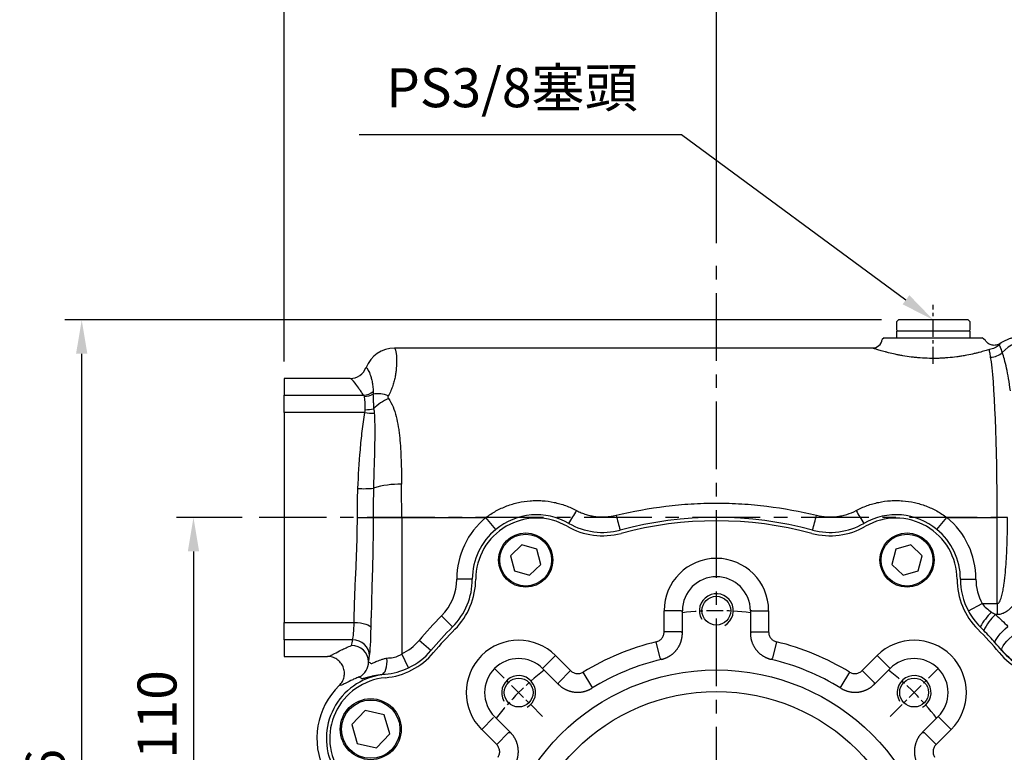
# Model space of a CAD drawing. Units: millimetres. Extents: x -35 to 1400, y -20 to 980.
# Drawn here: x 415 to 706, y 422 to 638 of the extents above; entities that cross this region are included whole.
import ezdxf

# ---------------------------------------------------------------- set-up
doc = ezdxf.new("R2010")
doc.units = ezdxf.units.MM
doc.header["$LTSCALE"] = 2
doc.linetypes.add('CENTER', pattern=[2, 1.25, -0.25, 0.25, -0.25])
for name, color, linetype in [('CEN', 2, 'CENTER'), ('DIM', 3, 'Continuous'), ('MAIN', 7, 'Continuous'), ('THIN', 1, 'Continuous')]:
    doc.layers.add(name, color=color, linetype=linetype)
doc.styles.get("Standard").update_dxf_attribs({"font": 'simplex.shx'})
doc.dimstyles.new('C', dxfattribs={"dimscale": 5, "dimtxt": 2.3, "dimasz": 2, "dimexe": 1, "dimexo": 1, "dimgap": 1, "dimtad": 1, "dimtoh": 1, "dimdec": 4, "dimdsep": 46, "dimtxsty": 'Standard', "dimcen": 0, "dimclrd": 256, "dimclre": 256, "dimclrt": 256, "dimadec": 0, "dimazin": 0, "dimtfac": 0.6, "dimtdec": 4, "dimtofl": 0, "dimtmove": 0, "dimatfit": 3, "dimfxl": 0, "dimtolj": 1, "dimarcsym": 0})
doc.dimstyles.new('L$0', dxfattribs={"dimscale": 5, "dimtxt": 2.3, "dimasz": 2, "dimexe": 1, "dimexo": 1, "dimgap": 1, "dimtad": 1, "dimdec": 5, "dimdsep": 46, "dimtxsty": 'Standard', "dimcen": 0, "dimclrd": 256, "dimclre": 256, "dimclrt": 256, "dimadec": 0, "dimazin": 0, "dimtfac": 0.6, "dimtdec": 5, "dimtmove": 0, "dimatfit": 3, "dimfxl": 0, "dimtolj": 1, "dimarcsym": 0})

# ---------------------------------------------------------------- blocks, each defined once
blk = doc.blocks.new('A$Cace700db')
at = {"layer": 'MAIN'}
for p, q in [((0, 4.8), (0.5, 5.3)), ((0, 2.3), (0, 4.8)), ((21, 5.3), (0.5, 5.3)), ((21, 5.3), (21.5, 4.8)), ((21.5, 4.8), (21.5, 2.3)), ((0.3, 2), (0, 2.3)), ((0, 0), (0, 2)), ((21.5, 2), (0, 2)), ((21.5, 2.3), (21.2, 2)), ((21.5, 2), (21.5, 0)), ((0, 0), (21.5, 0))]:
    blk.add_line(p, q, dxfattribs=at)
blk = doc.blocks.new('A$C341027b4')
at = {"layer": 'CEN', "ltscale": 8}
for p, q in [((146.56, 0), (146.56, 317.76)), ((319.53, 241.8), (11.63, 241.8))]:
    blk.add_line(p, q, dxfattribs=at)
at = {"layer": 'CEN', "ltscale": 2}
blk.add_line((210.56, 287.14), (210.56, 304.56), dxfattribs=at)
at = {"layer": 'MAIN'}
for p, q in [((196.11, 294.8), (195.51, 294.3)), ((196.11, 294.8), (210.56, 294.8)), ((210.56, 294.8), (225.01, 294.8)), ((225.94, 294.02), (225.01, 294.8)), ((51.57, 291.8), (192.56, 291.8)), ((38.48, 282.8), (19.06, 282.8)), ((19.06, 282.8), (19.06, 277.88)), ((19.06, 277.88), (42.49, 277.88)), ((19.06, 272.75), (19.06, 277.88)), ((19.06, 272.75), (19.06, 210.84)), ((42.86, 272.75), (19.06, 272.75)), ((40.64, 241.8), (45.31, 241.8)), ((45.31, 241.8), (53.72, 241.8)), ((53.72, 241.8), (78.56, 241.8)), ((53.72, 241.8), (53.72, 201.55)), ((81.48, 238.26), (78.56, 241.8)), ((211.64, 238.26), (214.55, 241.8)), ((214.55, 241.8), (229.43, 241.8)), ((232.47, 241.8), (229.43, 241.8)), ((229.43, 216.38), (229.43, 241.8)), ((74.56, 223.62), (69.98, 223.62)), ((218.56, 223.62), (223.14, 223.62)), ((220.91, 214.23), (224.96, 216.38)), ((224.96, 216.38), (229.43, 216.38)), ((229.43, 216.38), (229.43, 213.14)), ((68.71, 209.51), (65.47, 212.75)), ((229.43, 213.14), (228.91, 213.14)), ((19.06, 210.84), (39.69, 210.84)), ((19.06, 205.71), (19.06, 210.84)), ((39.26, 205.71), (19.06, 205.71)), ((19.06, 205.71), (19.06, 200.8)), ((62.35, 202.57), (58.84, 205.52)), ((19.06, 200.8), (31.82, 200.8)), ((55.7, 197.41), (53.72, 201.55)), ((230.8, 202.6), (230.76, 202.57))]:
    blk.add_line(p, q, dxfattribs=at)
at = {"layer": 'MAIN', "flags": 128}
for points in [[(39.69, 210.84), (40.64, 210.8), (41.55, 210.7), (42.39, 210.55), (43.14, 210.36), (43.76, 210.13), (44.24, 209.87), (44.55, 209.58), (44.69, 209.29)], [(228.85, 204.79), (228.82, 205.08), (228.96, 205.52), (229.26, 206.07), (229.72, 206.72), (230.31, 207.43), (231.01, 208.18), (231.78, 208.92), (232.59, 209.62)], [(230.8, 202.6), (230.75, 202.91), (230.89, 203.37), (231.2, 203.93), (231.67, 204.58), (232.28, 205.29), (232.99, 206.03), (233.79, 206.75), (234.62, 207.43)], [(47.7, 195.39), (48.11, 195.57), (48.48, 195.92), (48.81, 196.4), (49.07, 197.02), (49.26, 197.75), (49.38, 198.56), (49.42, 199.43), (49.38, 200.33)]]:
    blk.add_lwpolyline(points, dxfattribs=at)
at = {"layer": 'MAIN'}
for centre, radius, start, end in [((192.56, 294.8), 3, 270, 350.4428), ((239.66, 282.28), 11.97, 92.319, 136.8778), ((51.63, 282.79), 9, 90.0912, 159.0811), ((227.41, 294.33), 5.22, 270.7938, 312.2184), ((38.5, 287.79), 5, 270.0353, 339.1132), ((42.11, 283.16), 5.29, 274.1618, 307.7458), ((42.6, 283), 5.47, 271.2814, 298.803), ((46.62, 269.58), 8.73, 68.906, 99.1107), ((55.72, 263.81), 14.38, 114.3099, 135.7413), ((43.04, 284.56), 10.97, 269.7381, 282.5442), ((45.02, 286.06), 13.48, 260.7887, 272.5874), ((42.52, 279.93), 29.64, 266.666, 275.5681), ((52.84, 227.31), 24.29, 88.0335, 107.8467), ((93.56, 223.6), 23.58, 129.4831, 179.928), ((93.56, 223.6), 19, 60.072, 129.4831), ((3.08, 303.31), 118.29, 327.6767, 329.8206), ((853.43, 439.66), 762.39, 194.99201, 195.33191), ((146.56, 131.8), 110, 75.0474, 104.9526), ((-560.32, 439.66), 762.39, 344.66809, 345.00799), ((290.04, 303.31), 118.29, 210.1794, 212.3233), ((199.56, 223.6), 19, 50.5169, 119.928), ((199.56, 223.6), 23.58, 0.072, 50.5169), ((93.56, 223.6), 19, 129.4831, 179.928), ((113.02, 257.39), 20, 240.072, 284.9526), ((180.1, 257.39), 20, 255.0474, 299.928), ((199.56, 223.6), 19, 0.072, 50.5169), ((54.56, 223.64), 15.42, 315.0474, 359.928), ((54.56, 223.64), 20, 315.0474, 359.928), ((238.56, 223.64), 20, 180.072, 208.0897), ((238.56, 223.64), 15.42, 180.072, 208.0897), ((146.56, 131.8), 114.58, 135.0474, 139.9526), ((238.56, 223.64), 20, 208.0897, 224.9526), ((240.91, 200.37), 18.87, 134.2239, 151.0126), ((238.21, 202.71), 13.97, 131.6876, 155.7836), ((146.56, 131.8), 110, 135.0474, 139.9526), ((146.56, 131.8), 110, 44.1662, 44.9526), ((146.56, 131.8), 110, 41.5709, 44.1662), ((38.94, 199.05), 4.99, 1.8049, 90.0097), ((39.28, 200.74), 4.97, 2.5174, 90.289), ((47.04, 215.44), 15.42, 295.6658, 319.9526), ((146.56, 131.8), 110, 40.0474, 41.5709), ((47.04, 215.44), 20, 295.6658, 319.9526), ((246.07, 215.44), 20, 220.0474, 264.928), ((38.93, 199.22), 5.01, 297.1497, 359.8971), ((50.49, 176.59), 19, 98.4528, 206.2907), ((50.49, 176.59), 19, 95.072, 98.4528), ((47.04, 215.44), 20, 275.072, 295.6658), ((50.49, 176.59), 21.78, 134.1676, 206.2907)]:
    blk.add_arc(centre, radius, start, end, dxfattribs=at)
for centre, major_axis, ratio, start_param, end_param in [((51.57, 241.8), (0, 50), 0.042974, 6.262734, 6.283185), ((226.55, 241.8), (0, 50), 0.057649, 4.712389, 5.953509), ((51.57, 241.8), (0, 50), 0.042974, 4.712389, 4.909498), ((34.46, 241.8), (0, 100), 0.055028, 4.397646, 4.426315), ((39.45, 241.8), (0, 105), 0.052408, 4.397646, 4.426315), ((39.04, 213.32), (0, 8), 0.085163, 3.456335, 4.397646), ((44.04, 213.32), (0, 13), 0.052408, 3.456335, 4.397646), ((37.55, 300.8), (0, 100), 0.055028, 3.397268, 3.456335), ((42.54, 300.8), (0, 105), 0.052408, 3.397268, 3.456335)]:
    blk.add_ellipse(centre, major_axis=major_axis, ratio=ratio, start_param=start_param, end_param=end_param, dxfattribs=at)
for points, knots in [([(230.22, 293.12), (230.05, 293), (229.88, 292.9), (229.5, 292.74), (229.3, 292.68), (228.9, 292.59), (228.7, 292.57), (228.29, 292.57), (228.08, 292.6), (227.69, 292.68), (227.49, 292.74), (227.11, 292.91), (226.94, 293.01), (226.6, 293.24), (226.45, 293.38), (226.17, 293.68), (226.04, 293.84), (225.94, 294.02)], [0, 0, 0, 0, 0.125, 0.125, 0.25, 0.25, 0.375, 0.375, 0.5, 0.5, 0.625, 0.625, 0.75, 0.75, 0.875, 0.875, 1, 1, 1, 1]), ([(230.22, 293.12), (230.73, 293.47), (231.25, 293.78), (232.07, 294.19), (232.35, 294.31), (232.92, 294.54), (233.22, 294.65), (234.1, 294.92), (234.69, 295.06), (235.6, 295.2), (235.9, 295.24), (236.36, 295.27), (236.52, 295.28), (236.82, 295.29), (236.98, 295.3), (237.13, 295.3)], [0, 0, 0, 0, 0.25, 0.25, 0.375, 0.375, 0.5, 0.5, 0.75, 0.75, 0.875, 0.875, 0.9375, 0.9375, 1, 1, 1, 1]), ([(51.61, 291.79), (51.68, 291.75), (51.75, 291.65), (51.88, 291.29), (51.95, 291.03), (52.12, 290.05), (52.21, 289.12), (52.22, 287.32), (52.19, 286.65), (52.1, 285.53), (52.06, 285.14), (51.96, 284.34), (51.9, 283.92), (51.74, 283.06), (51.64, 282.61), (51.41, 281.69), (51.27, 281.21), (50.95, 280.24), (50.77, 279.75), (50.32, 278.75), (50.07, 278.24), (49.76, 277.73)], [0, 0, 0, 0, 0.125, 0.125, 0.25, 0.25, 0.5, 0.5, 0.625, 0.625, 0.6875, 0.6875, 0.75, 0.75, 0.8125, 0.8125, 0.875, 0.875, 0.9375, 0.9375, 1, 1, 1, 1]), ([(193.23, 291.57), (193.01, 291.65), (192.84, 291.7), (192.61, 291.78), (192.56, 291.8), (192.56, 291.8)], [0, 0, 0, 0, 0.5, 0.5, 1, 1, 1, 1]), ([(227.1, 291.33), (226.91, 291.27), (226.71, 291.21), (226.27, 291.08), (226.03, 291.01), (225.28, 290.8), (224.73, 290.65), (223.82, 290.41), (223.5, 290.33), (222.84, 290.18), (222.5, 290.1), (221.44, 289.86), (220.7, 289.71), (219.53, 289.5), (219.13, 289.44), (218.31, 289.31), (217.89, 289.25), (216.62, 289.07), (215.75, 288.98), (214.42, 288.87), (213.97, 288.83), (213.07, 288.78), (212.61, 288.76), (211.24, 288.72), (210.32, 288.72), (208.5, 288.76), (207.6, 288.8), (206.25, 288.9), (205.8, 288.94), (204.93, 289.03), (204.5, 289.08), (203.22, 289.24), (202.4, 289.36), (201.21, 289.57), (200.82, 289.64), (200.06, 289.79), (199.69, 289.86), (198.62, 290.09), (197.94, 290.25), (197.01, 290.49), (196.71, 290.56), (196.13, 290.72), (195.85, 290.79), (195.08, 291.01), (194.62, 291.15), (194.03, 291.33), (193.84, 291.38), (193.51, 291.48), (193.36, 291.53), (193.23, 291.57)], [0, 0, 0, 0, 0.03125, 0.03125, 0.0625, 0.0625, 0.125, 0.125, 0.15625, 0.15625, 0.1875, 0.1875, 0.25, 0.25, 0.28125, 0.28125, 0.3125, 0.3125, 0.375, 0.375, 0.40625, 0.40625, 0.4375, 0.4375, 0.5, 0.5, 0.5625, 0.5625, 0.59375, 0.59375, 0.625, 0.625, 0.6875, 0.6875, 0.71875, 0.71875, 0.75, 0.75, 0.8125, 0.8125, 0.84375, 0.84375, 0.875, 0.875, 0.9375, 0.9375, 0.96875, 0.96875, 1, 1, 1, 1]), ([(230.01, 292.73), (229.66, 292.39), (229.24, 292.08), (228.26, 291.59), (227.7, 291.4), (227.1, 291.33)], [0, 0, 0, 0, 0.5, 0.5, 1, 1, 1, 1]), ([(227.48, 289.1), (227.4, 289.63), (227.33, 290.07), (227.21, 290.81), (227.16, 291.11), (227.1, 291.33)], [0, 0, 0, 0, 0.5, 0.5, 1, 1, 1, 1]), ([(230.92, 290.46), (230.71, 291.09), (230.55, 291.59), (230.26, 292.34), (230.13, 292.6), (230.01, 292.73)], [0, 0, 0, 0, 0.5, 0.5, 1, 1, 1, 1]), ([(233.31, 279.16), (232.99, 281.73), (232.59, 283.97), (231.97, 286.82), (231.75, 287.69), (231.33, 289.22), (231.12, 289.89), (230.92, 290.46)], [0, 0, 0, 0, 0.5, 0.5, 0.75, 0.75, 1, 1, 1, 1]), ([(43.15, 286.01), (43.16, 286.01), (43.16, 286.01), (43.16, 286.01), (43.16, 286.01), (43.16, 286.01), (43.17, 286.01)], [0, 0, 0, 0, 0.0001348283, 0.0001348283, 0.0001348283, 0.0002875651, 0.0002875651, 0.0002875651, 0.0002875651]), ([(43.17, 286.01), (43.18, 286.01), (43.18, 286.01), (43.19, 286.01), (43.2, 286.01), (43.21, 286), (43.22, 286)], [0, 0, 0, 0, 0.000513532, 0.000513532, 0.000513532, 0.001058224, 0.001058224, 0.001058224, 0.001058224]), ([(43.22, 286), (43.36, 285.96), (43.53, 285.78), (43.91, 285.15), (44.12, 284.7), (44.45, 283.83), (44.56, 283.5), (44.77, 282.78), (44.87, 282.38), (45.06, 281.52), (45.14, 281.06), (45.27, 280.07), (45.32, 279.54), (45.34, 278.98)], [0, 0, 0, 0, 0.25, 0.25, 0.5, 0.5, 0.625, 0.625, 0.75, 0.75, 0.875, 0.875, 1, 1, 1, 1]), ([(38.5, 282.8), (38.5, 282.8), (38.5, 282.8), (38.5, 282.8), (38.49, 282.8), (38.48, 282.8), (38.48, 282.8)], [0, 0, 0, 0, 0.000151346, 0.000151346, 0.000151346, 0.0005010988, 0.0005010988, 0.0005010988, 0.0005010988]), ([(38.56, 282.78), (38.55, 282.79), (38.54, 282.79), (38.53, 282.79), (38.52, 282.79), (38.51, 282.79), (38.5, 282.8)], [0, 0, 0, 0, 0.000539717, 0.000539717, 0.000539717, 0.001048558, 0.001048558, 0.001048558, 0.001048558]), ([(42.49, 277.88), (42.2, 278.27), (41.95, 278.63), (41.48, 279.31), (41.27, 279.63), (40.66, 280.52), (40.3, 281.02), (39.33, 282.25), (38.85, 282.71), (38.56, 282.78)], [0, 0, 0, 0, 0.125, 0.125, 0.25, 0.25, 0.5, 0.5, 1, 1, 1, 1]), ([(42.99, 273.59), (42.99, 274.02), (42.98, 274.44), (42.96, 275.21), (42.94, 275.58), (42.89, 276.25), (42.87, 276.56), (42.8, 277.09), (42.77, 277.33), (42.72, 277.53)], [0, 0, 0, 0, 0.25, 0.25, 0.5, 0.5, 0.75, 0.75, 1, 1, 1, 1]), ([(45.24, 278.21), (45.26, 277.74), (45.28, 277.14), (45.33, 276.02), (45.35, 275.62), (45.38, 274.77), (45.4, 274.32), (45.42, 273.85)], [0, 0, 0, 0, 0.5, 0.5, 0.75, 0.75, 1, 1, 1, 1]), ([(49.76, 277.73), (49.69, 277.6), (49.63, 277.46), (49.64, 277.18), (49.71, 277.05), (49.8, 276.92)], [0, 0, 0, 0, 0.5, 0.5, 1, 1, 1, 1]), ([(49.8, 276.92), (50.37, 276.13), (50.8, 275.28), (51.55, 273.5), (51.85, 272.55), (52.34, 270.61), (52.54, 269.61), (52.79, 268.06), (52.87, 267.54), (53, 266.48), (53.07, 265.94), (53.34, 263.22), (53.46, 260.98), (53.62, 256.38), (53.66, 254.02), (53.68, 251.59)], [0, 0, 0, 0, 0.125, 0.125, 0.25, 0.25, 0.375, 0.375, 0.4375, 0.4375, 0.5, 0.5, 0.75, 0.75, 1, 1, 1, 1]), ([(40.8, 250.34), (40.95, 254.17), (41.19, 257.95), (41.68, 263.58), (41.87, 265.44), (42.19, 268.2), (42.31, 269.12), (42.56, 270.95), (42.7, 271.85), (42.86, 272.75)], [0, 0, 0, 0, 0.5, 0.5, 0.75, 0.75, 0.875, 0.875, 1, 1, 1, 1]), ([(45.63, 272.59), (45.74, 270.85), (45.77, 269.09), (45.77, 265.49), (45.74, 263.67), (45.66, 259.96), (45.6, 258.07), (45.49, 254.28), (45.44, 252.36), (45.4, 250.43)], [0, 0, 0, 0, 0.25, 0.25, 0.5, 0.5, 0.75, 0.75, 1, 1, 1, 1]), ([(78.56, 241.8), (79.52, 242.51), (80.51, 243.15), (82.57, 244.28), (83.64, 244.77), (85.3, 245.39), (85.86, 245.59), (87, 245.92), (87.57, 246.07), (89.29, 246.45), (90.45, 246.62), (92.21, 246.76), (92.8, 246.78), (93.99, 246.79), (94.58, 246.77), (96.35, 246.66), (97.52, 246.5), (99.25, 246.14), (99.82, 246), (100.96, 245.68), (101.53, 245.5), (103.2, 244.89), (104.28, 244.41), (105.33, 243.85)], [0, 0, 0, 0, 0.125, 0.125, 0.25, 0.25, 0.3125, 0.3125, 0.375, 0.375, 0.5, 0.5, 0.5625, 0.5625, 0.625, 0.625, 0.75, 0.75, 0.8125, 0.8125, 0.875, 0.875, 1, 1, 1, 1]), ([(116.99, 242.44), (121.84, 243.62), (126.73, 244.52), (134.13, 245.43), (136.6, 245.66), (141.58, 245.96), (144.08, 246.04), (149.06, 246.04), (151.56, 245.96), (156.53, 245.65), (159, 245.43), (166.39, 244.52), (171.28, 243.62), (176.12, 242.44)], [0, 0, 0, 0, 0.25, 0.25, 0.375, 0.375, 0.5, 0.5, 0.625, 0.625, 0.75, 0.75, 1, 1, 1, 1]), ([(187.78, 243.85), (188.83, 244.41), (189.92, 244.89), (191.59, 245.5), (192.16, 245.68), (193.3, 246), (193.87, 246.14), (195.6, 246.5), (196.76, 246.66), (198.53, 246.77), (199.13, 246.79), (200.31, 246.78), (200.9, 246.76), (202.66, 246.62), (203.83, 246.45), (205.55, 246.07), (206.12, 245.92), (207.26, 245.59), (207.82, 245.39), (209.48, 244.77), (210.55, 244.28), (212.61, 243.15), (213.6, 242.51), (214.55, 241.8)], [0, 0, 0, 0, 0.125, 0.125, 0.1875, 0.1875, 0.25, 0.25, 0.375, 0.375, 0.4375, 0.4375, 0.5, 0.5, 0.625, 0.625, 0.6875, 0.6875, 0.75, 0.75, 0.875, 0.875, 1, 1, 1, 1]), ([(39.74, 213.58), (39.78, 215.88), (39.86, 218.2), (40.06, 222.85), (40.18, 225.19), (40.39, 229.89), (40.48, 232.25), (40.61, 237), (40.64, 239.39), (40.64, 241.8)], [0, 0, 0, 0, 0.25, 0.25, 0.5, 0.5, 0.75, 0.75, 1, 1, 1, 1]), ([(45.31, 241.8), (45.31, 239.31), (45.29, 236.83), (45.21, 231.87), (45.15, 229.39), (45.02, 224.45), (44.94, 221.98), (44.81, 217.06), (44.76, 214.61), (44.73, 212.17)], [0, 0, 0, 0, 0.25, 0.25, 0.5, 0.5, 0.75, 0.75, 1, 1, 1, 1]), ([(105.33, 243.85), (105.78, 243.61), (106.23, 243.39), (107.16, 243.01), (107.63, 242.84), (108.58, 242.55), (109.06, 242.42), (110.04, 242.22), (110.53, 242.14), (112.03, 241.96), (113.03, 241.93), (114.52, 242.02), (115.02, 242.07), (116.01, 242.22), (116.5, 242.32), (116.99, 242.44)], [0, 0, 0, 0, 0.125, 0.125, 0.25, 0.25, 0.375, 0.375, 0.5, 0.5, 0.75, 0.75, 0.875, 0.875, 1, 1, 1, 1]), ([(176.12, 242.44), (177.1, 242.2), (178.1, 242.05), (180.1, 241.93), (181.09, 241.96), (182.58, 242.14), (183.08, 242.22), (184.06, 242.43), (184.55, 242.55), (185.97, 242.99), (186.89, 243.37), (187.78, 243.85)], [0, 0, 0, 0, 0.25, 0.25, 0.5, 0.5, 0.625, 0.625, 0.75, 0.75, 1, 1, 1, 1]), ([(239.77, 241.8), (239.77, 239.06), (239.65, 236.34), (239.27, 232.31), (239.1, 230.97), (238.7, 228.31), (238.45, 226.99), (238, 225.02), (237.84, 224.37), (237.48, 223.07), (237.28, 222.42), (236.84, 221.13), (236.61, 220.5), (236.08, 219.26), (235.8, 218.64), (235.16, 217.45), (234.81, 216.88), (234.22, 216.06), (234.02, 215.79), (233.58, 215.28), (233.34, 215.03), (232.85, 214.56), (232.59, 214.35), (232.04, 213.95), (231.74, 213.77), (231.13, 213.47), (230.8, 213.35), (230.13, 213.18), (229.78, 213.14), (229.43, 213.14)], [0, 0, 0, 0, 0.25, 0.25, 0.375, 0.375, 0.5, 0.5, 0.5625, 0.5625, 0.625, 0.625, 0.6875, 0.6875, 0.75, 0.75, 0.8125, 0.8125, 0.84375, 0.84375, 0.875, 0.875, 0.90625, 0.90625, 0.9375, 0.9375, 0.96875, 0.96875, 1, 1, 1, 1]), ([(229.43, 216.38), (229.5, 216.38), (229.57, 216.4), (229.7, 216.46), (229.75, 216.5), (229.91, 216.64), (229.99, 216.75), (230.21, 217.1), (230.32, 217.35), (230.52, 217.85), (230.6, 218.11), (230.75, 218.63), (230.82, 218.9), (231.01, 219.68), (231.12, 220.21), (231.31, 221.28), (231.39, 221.81), (231.61, 223.42), (231.73, 224.49), (231.94, 226.65), (232.02, 227.73), (232.23, 230.97), (232.32, 233.13), (232.44, 237.46), (232.47, 239.63), (232.47, 241.8)], [0, 0, 0, 0, 0.007812, 0.007812, 0.015625, 0.015625, 0.03125, 0.03125, 0.0625, 0.0625, 0.09375, 0.09375, 0.125, 0.125, 0.1875, 0.1875, 0.25, 0.25, 0.375, 0.375, 0.5, 0.5, 0.75, 0.75, 1, 1, 1, 1]), ([(224.96, 216.38), (225.34, 215.88), (225.78, 215.43), (226.72, 214.6), (227.22, 214.23), (227.75, 213.89)], [0, 0, 0, 0, 0.5, 0.5, 1, 1, 1, 1]), ([(31.82, 200.8), (31.99, 200.8), (32.25, 200.87), (32.77, 201.09), (32.96, 201.18), (33.41, 201.4), (33.65, 201.53), (34.48, 201.96), (35.14, 202.31), (36.36, 202.91), (36.81, 203.12), (37.79, 203.57), (38.34, 203.81), (38.94, 204.05)], [0, 0, 0, 0, 0.25, 0.25, 0.375, 0.375, 0.5, 0.5, 0.75, 0.75, 0.875, 0.875, 1, 1, 1, 1]), ([(35.32, 192.22), (35.67, 192.56), (35.97, 192.95), (36.33, 193.61), (36.44, 193.83), (36.61, 194.3), (36.67, 194.53), (36.78, 195.01), (36.81, 195.26), (36.84, 195.76), (36.83, 196), (36.79, 196.49), (36.75, 196.74), (36.63, 197.22), (36.48, 197.69), (36.26, 198.13), (36, 198.56), (35.86, 198.76), (35.55, 199.15), (35.38, 199.32), (35.01, 199.66), (34.82, 199.81), (34.41, 200.09), (34.19, 200.21), (33.75, 200.42), (33.51, 200.51), (33.04, 200.65), (32.8, 200.71), (32.43, 200.76), (32.31, 200.77), (32.07, 200.79), (31.94, 200.8), (31.82, 200.8)], [0, 0, 0, 0, 0.125, 0.125, 0.1875, 0.1875, 0.25, 0.25, 0.3125, 0.3125, 0.375, 0.375, 0.4375, 0.4375, 0.5, 0.5625, 0.5625, 0.625, 0.625, 0.6875, 0.6875, 0.75, 0.75, 0.8125, 0.8125, 0.875, 0.875, 0.9375, 0.9375, 0.96875, 0.96875, 1, 1, 1, 1]), ([(50.28, 200.41), (50.58, 200.42), (50.87, 200.44), (51.47, 200.52), (51.77, 200.59), (52.35, 200.77), (52.64, 200.89), (53.2, 201.19), (53.47, 201.36), (53.72, 201.55)], [0, 0, 0, 0, 0.25, 0.25, 0.5, 0.5, 0.75, 0.75, 1, 1, 1, 1]), ([(244.32, 195.66), (243, 195.77), (241.7, 196.02), (239.2, 196.75), (238, 197.23), (236.26, 198.12), (235.69, 198.45), (234.6, 199.15), (234.08, 199.53), (232.57, 200.72), (231.64, 201.61), (230.8, 202.6)], [0, 0, 0, 0, 0.25, 0.25, 0.5, 0.5, 0.625, 0.625, 0.75, 0.75, 1, 1, 1, 1]), ([(44.73, 198.72), (44.77, 198.68), (44.91, 198.72), (45.26, 198.87), (45.41, 198.93), (45.73, 199.08), (45.91, 199.17), (46.51, 199.44), (47, 199.65), (47.81, 199.93), (48.1, 200.02), (48.71, 200.19), (49.04, 200.26), (49.38, 200.33)], [0, 0, 0, 0, 0.25, 0.25, 0.375, 0.375, 0.5, 0.5, 0.75, 0.75, 0.875, 0.875, 1, 1, 1, 1]), ([(41.21, 194.76), (40.7, 194.56), (40.25, 194.37), (39.44, 194), (39.07, 193.83), (38.07, 193.34), (37.54, 193.07), (36.63, 192.63), (36.28, 192.47), (35.7, 192.25), (35.48, 192.2), (35.32, 192.22)], [0, 0, 0, 0, 0.125, 0.125, 0.25, 0.25, 0.5, 0.5, 0.75, 0.75, 1, 1, 1, 1]), ([(47.7, 195.39), (47.24, 195.34), (46.8, 195.27), (46, 195.14), (45.62, 195.06), (44.93, 194.91), (44.61, 194.84), (44.02, 194.69), (43.75, 194.62), (43.27, 194.49), (43.06, 194.43), (42.69, 194.33), (42.53, 194.29), (42.13, 194.2), (41.97, 194.19), (41.92, 194.23)], [0, 0, 0, 0, 0.125, 0.125, 0.25, 0.25, 0.375, 0.375, 0.5, 0.5, 0.625, 0.625, 0.75, 0.75, 1, 1, 1, 1])]:
    blk.add_open_spline(points, degree=3, knots=knots, dxfattribs=at)
for points in [[(230.22, 293.12), (230.23, 293.08), (230.16, 292.95), (230.01, 292.73)], [(45.34, 278.98), (45.35, 278.74), (45.33, 278.49), (45.24, 278.21)], [(42.72, 277.53), (42.69, 277.67), (42.61, 277.79), (42.49, 277.88)], [(42.86, 272.75), (42.94, 273.03), (42.99, 273.31), (42.99, 273.59)], [(45.42, 273.85), (45.54, 273.45), (45.6, 273.03), (45.63, 272.59)], [(40.64, 241.8), (40.64, 244.65), (40.69, 247.5), (40.8, 250.34)], [(45.4, 250.43), (45.34, 247.57), (45.31, 244.69), (45.31, 241.8)], [(227.75, 213.89), (228.14, 213.64), (228.53, 213.39), (228.91, 213.14)], [(228.91, 213.14), (230.19, 212.01), (231.42, 210.84), (232.59, 209.62)], [(230.8, 202.6), (230.16, 203.33), (229.51, 204.06), (228.85, 204.79)], [(43.94, 199.21), (44.2, 199.05), (44.47, 198.88), (44.73, 198.72)], [(49.38, 200.33), (49.67, 200.38), (49.97, 200.41), (50.28, 200.41)], [(41.92, 194.23), (41.69, 194.41), (41.45, 194.59), (41.21, 194.76)]]:
    blk.add_open_spline(points, degree=3, dxfattribs=at)
blk.add_blockref('A$Cace700db', (199.81, 294.8), dxfattribs=at)
blk = doc.blocks.new('M10')
at = {"layer": 'MAIN'}
blk.add_circle((0, 0), 4.25, dxfattribs=at)
at = {"layer": 'THIN'}
blk.add_arc((0, 0), 5, 300.0912, 210, dxfattribs=at)
blk = doc.blocks.new('A$C2e62a0e7')
at = {"layer": 'CEN', "ltscale": 2}
for p, q in [((62.75, 165.25), (48.57, 179.43)), ((165.25, 165.25), (179.43, 179.43))]:
    blk.add_line(p, q, dxfattribs=at)
for start, end in [(83.0196, 96.9804), (128.0196, 141.9804), (38.0196, 51.9804)]:
    blk.add_arc((114, 114), 82.5, start, end, dxfattribs=at)
at = {"layer": 'MAIN'}
for p, q in [((56.64, 215.91), (53.31, 212.71)), ((61.08, 214.63), (56.64, 215.91)), ((171.36, 215.91), (166.92, 214.63)), ((174.69, 212.71), (171.36, 215.91)), ((53.31, 212.71), (54.42, 208.23)), ((62.19, 210.14), (61.08, 214.63)), ((166.92, 214.63), (165.81, 210.14)), ((173.58, 208.23), (174.69, 212.71)), ((58.86, 206.94), (62.19, 210.14)), ((165.81, 210.14), (169.14, 206.94)), ((54.42, 208.23), (58.86, 206.94)), ((169.14, 206.94), (173.58, 208.23)), ((98.57, 190.23), (98.57, 196.5)), ((103.57, 196.5), (98.57, 196.5)), ((103.57, 196.5), (103.97, 196.5)), ((103.97, 189.91), (103.97, 196.5)), ((124.03, 196.5), (124.03, 189.91)), ((124.43, 196.5), (124.03, 196.5)), ((124.43, 196.5), (129.43, 196.5)), ((129.43, 196.5), (129.43, 190.23)), ((103.57, 190.23), (98.57, 190.23)), ((124.43, 190.23), (129.43, 190.23)), ((97.45, 182.46), (96.28, 187.31)), ((131.72, 187.31), (130.54, 182.46)), ((63.04, 179.71), (66.57, 183.24)), ((66.57, 183.24), (71.01, 178.81)), ((156.99, 178.81), (161.43, 183.24)), ((161.43, 183.24), (164.96, 179.71)), ((97.83, 182.13), (97.45, 182.46)), ((130.54, 182.46), (130.17, 182.13)), ((63.04, 179.71), (62.75, 179.43)), ((62.75, 179.43), (67.41, 174.76)), ((67.48, 175.28), (71.01, 178.81)), ((77.29, 174.11), (74.69, 178.37)), ((153.31, 178.37), (150.71, 174.11)), ((156.99, 178.81), (160.52, 175.28)), ((160.58, 174.76), (165.25, 179.43)), ((164.96, 179.71), (165.25, 179.43)), ((77.29, 174.11), (77.26, 173.61)), ((150.74, 173.61), (150.71, 174.11)), ((10.4, 167.08), (6.43, 162.89)), ((16.01, 165.73), (10.4, 167.08)), ((17.65, 160.2), (16.01, 165.73)), ((6.43, 162.89), (8.07, 157.36)), ((48.29, 164.96), (44.76, 161.43)), ((53.24, 160.58), (48.57, 165.25)), ((179.43, 165.25), (174.76, 160.58)), ((179.71, 164.96), (179.43, 165.25)), ((183.24, 161.43), (179.71, 164.96)), ((13.68, 156.01), (17.65, 160.2)), ((49.19, 156.99), (44.76, 161.43)), ((52.72, 160.52), (49.19, 156.99)), ((178.81, 156.99), (175.28, 160.52)), ((183.24, 161.43), (178.81, 156.99)), ((8.07, 157.36), (13.68, 156.01))]:
    blk.add_line(p, q, dxfattribs=at)
at = {"layer": 'MAIN', "flags": 128}
for points in [[(103.57, 190.23), (103.67, 190.14), (103.97, 189.91)], [(124.03, 189.91), (124.32, 190.14), (124.43, 190.23)], [(67.41, 174.76), (67.46, 175.14), (67.48, 175.28)], [(160.52, 175.28), (160.54, 175.14), (160.58, 174.76)], [(52.72, 160.52), (52.86, 160.54), (53.24, 160.58)], [(174.76, 160.58), (175.14, 160.54), (175.28, 160.52)]]:
    blk.add_lwpolyline(points, dxfattribs=at)
at = {"layer": 'MAIN'}
for centre, radius in [((57.75, 211.43), 8), ((57.75, 211.43), 7.65), ((170.25, 211.43), 8), ((170.25, 211.43), 7.65), ((114, 114), 65), ((114, 114), 58.68), ((12.04, 161.54), 9), ((12.04, 161.54), 8.6)]:
    blk.add_circle(centre, radius, dxfattribs=at)
for centre, radius, start, end in [((61, 205.8), 18, 60.072, 179.928), ((167, 205.8), 18, 0.072, 119.928), ((80.46, 239.6), 21, 240.072, 284.9526), ((114, 114), 109, 75.0474, 104.9526), ((147.54, 239.6), 21, 255.0474, 299.928), ((114, 196.5), 15.43, 0, 180), ((114, 196.5), 10.03, 0, 180), ((22, 205.85), 21, 315.0474, 359.928), ((206, 205.85), 21, 180.072, 224.9526), ((114, 114), 109, 135.0474, 139.9526), ((114, 114), 109, 40.0474, 44.9526), ((55.66, 172.34), 15.43, 45, 225), ((114, 114), 75.43, 103.5862, 121.4138), ((114, 114), 75.43, 58.5862, 76.4138), ((172.34, 172.34), 15.43, 315, 135), ((14.48, 197.64), 21, 275.072, 319.9526), ((213.52, 197.64), 21, 220.0474, 264.928), ((55.66, 172.34), 10.03, 45, 225), ((114, 114), 70.03, 103.3512, 121.6488), ((114, 114), 70.03, 58.3512, 76.6488), ((172.34, 172.34), 10.03, 315, 135), ((17.93, 158.8), 18, 95.072, 214.928)]:
    blk.add_arc(centre, radius, start, end, dxfattribs=at)
for points, knots in [([(96.28, 187.31), (96.61, 187.39), (96.91, 187.52), (97.48, 187.89), (97.72, 188.11), (98.14, 188.64), (98.3, 188.93), (98.52, 189.56), (98.57, 189.89), (98.57, 190.23)], [0, 0, 0, 0, 0.25, 0.25, 0.5, 0.5, 0.75, 0.75, 1, 1, 1, 1]), ([(97.83, 182.13), (97.92, 182.15), (98.09, 182.2), (98.35, 182.27), (98.6, 182.36), (98.85, 182.45), (99.1, 182.55), (99.34, 182.66), (99.58, 182.77), (99.82, 182.9), (100.05, 183.03), (100.28, 183.17), (100.5, 183.31), (100.72, 183.47), (100.93, 183.63), (101.14, 183.8), (101.34, 183.98), (101.54, 184.16), (101.73, 184.35), (101.91, 184.54), (102.08, 184.74), (102.25, 184.95), (102.42, 185.16), (102.57, 185.38), (102.72, 185.6), (102.86, 185.83), (102.99, 186.06), (103.12, 186.3), (103.23, 186.54), (103.34, 186.78), (103.44, 187.03), (103.53, 187.28), (103.62, 187.54), (103.69, 187.79), (103.76, 188.05), (103.81, 188.31), (103.86, 188.58), (103.9, 188.84), (103.93, 189.11), (103.96, 189.37), (103.97, 189.64), (103.97, 189.82), (103.97, 189.91)], [0, 0, 0, 0, 0.025005, 0.050009, 0.075011, 0.100012, 0.125011, 0.150009, 0.175007, 0.200003, 0.224998, 0.249993, 0.274987, 0.29998, 0.324973, 0.349966, 0.374958, 0.39995, 0.424942, 0.449935, 0.474927, 0.49992, 0.524913, 0.549907, 0.574901, 0.599896, 0.624892, 0.649889, 0.674887, 0.699886, 0.724886, 0.749887, 0.77489, 0.799895, 0.824901, 0.849909, 0.874919, 0.899931, 0.924945, 0.949961, 0.974979, 1, 1, 1, 1]), ([(124.03, 189.91), (124.03, 189.82), (124.03, 189.64), (124.04, 189.37), (124.06, 189.11), (124.1, 188.84), (124.14, 188.58), (124.18, 188.31), (124.24, 188.05), (124.31, 187.79), (124.38, 187.54), (124.47, 187.28), (124.56, 187.03), (124.66, 186.78), (124.77, 186.54), (124.88, 186.3), (125.01, 186.06), (125.14, 185.83), (125.28, 185.6), (125.43, 185.38), (125.58, 185.16), (125.74, 184.95), (125.91, 184.74), (126.09, 184.54), (126.27, 184.35), (126.46, 184.16), (126.66, 183.98), (126.86, 183.8), (127.07, 183.63), (127.28, 183.47), (127.5, 183.32), (127.72, 183.17), (127.95, 183.03), (128.18, 182.9), (128.42, 182.77), (128.66, 182.66), (128.9, 182.55), (129.15, 182.45), (129.4, 182.36), (129.65, 182.27), (129.91, 182.2), (130.08, 182.15), (130.17, 182.13)], [0, 0, 0, 0, 0.02501, 0.050018, 0.075024, 0.100029, 0.125032, 0.150033, 0.175034, 0.200033, 0.225031, 0.250028, 0.275024, 0.300019, 0.325014, 0.350008, 0.375002, 0.399995, 0.424988, 0.449981, 0.474974, 0.499967, 0.52496, 0.549953, 0.574947, 0.599941, 0.624936, 0.649932, 0.674928, 0.699925, 0.724923, 0.749923, 0.774923, 0.799925, 0.824928, 0.849933, 0.874939, 0.899948, 0.924958, 0.94997, 0.974984, 1, 1, 1, 1]), ([(129.43, 190.23), (129.43, 189.89), (129.48, 189.56), (129.7, 188.93), (129.86, 188.64), (130.27, 188.11), (130.52, 187.89), (131.08, 187.52), (131.39, 187.39), (131.72, 187.31)], [0, 0, 0, 0, 0.25, 0.25, 0.5, 0.5, 0.75, 0.75, 1, 1, 1, 1]), ([(71.01, 178.81), (71.24, 178.57), (71.51, 178.38), (72.12, 178.08), (72.44, 177.99), (73.1, 177.91), (73.43, 177.93), (74.09, 178.07), (74.4, 178.19), (74.69, 178.37)], [0, 0, 0, 0, 0.25, 0.25, 0.5, 0.5, 0.75, 0.75, 1, 1, 1, 1]), ([(153.31, 178.37), (153.6, 178.19), (153.91, 178.07), (154.56, 177.93), (154.89, 177.91), (155.56, 177.99), (155.88, 178.08), (156.48, 178.38), (156.75, 178.57), (156.99, 178.81)], [0, 0, 0, 0, 0.25, 0.25, 0.5, 0.5, 0.75, 0.75, 1, 1, 1, 1]), ([(67.41, 174.76), (67.48, 174.7), (67.61, 174.58), (67.8, 174.4), (68.01, 174.22), (68.22, 174.06), (68.43, 173.9), (68.65, 173.75), (68.88, 173.6), (69.11, 173.47), (69.34, 173.34), (69.58, 173.22), (69.82, 173.11), (70.07, 173), (70.32, 172.91), (70.57, 172.82), (70.83, 172.74), (71.08, 172.67), (71.34, 172.61), (71.61, 172.55), (71.87, 172.51), (72.13, 172.47), (72.4, 172.45), (72.67, 172.43), (72.93, 172.42), (73.2, 172.42), (73.47, 172.43), (73.73, 172.45), (74, 172.48), (74.27, 172.51), (74.53, 172.56), (74.79, 172.61), (75.05, 172.67), (75.31, 172.74), (75.56, 172.82), (75.82, 172.91), (76.07, 173.01), (76.31, 173.11), (76.55, 173.22), (76.79, 173.34), (77.03, 173.47), (77.18, 173.57), (77.26, 173.61)], [0, 0, 0, 0, 0.02501, 0.050018, 0.075024, 0.100029, 0.125032, 0.150033, 0.175034, 0.200033, 0.225031, 0.250028, 0.275024, 0.300019, 0.325014, 0.350008, 0.375002, 0.399995, 0.424988, 0.449981, 0.474974, 0.499967, 0.52496, 0.549953, 0.574947, 0.599941, 0.624936, 0.649932, 0.674928, 0.699925, 0.724923, 0.749923, 0.774923, 0.799925, 0.824928, 0.849933, 0.874939, 0.899948, 0.924958, 0.94997, 0.974984, 1, 1, 1, 1]), ([(150.74, 173.61), (150.82, 173.57), (150.97, 173.47), (151.21, 173.35), (151.44, 173.22), (151.69, 173.11), (151.93, 173.01), (152.18, 172.91), (152.43, 172.82), (152.69, 172.74), (152.95, 172.67), (153.21, 172.61), (153.47, 172.56), (153.73, 172.51), (154, 172.48), (154.26, 172.45), (154.53, 172.43), (154.8, 172.42), (155.06, 172.42), (155.33, 172.43), (155.6, 172.45), (155.86, 172.47), (156.13, 172.51), (156.39, 172.55), (156.65, 172.61), (156.91, 172.67), (157.17, 172.74), (157.43, 172.82), (157.68, 172.91), (157.93, 173), (158.17, 173.11), (158.42, 173.22), (158.66, 173.34), (158.89, 173.47), (159.12, 173.6), (159.34, 173.75), (159.57, 173.9), (159.78, 174.06), (159.99, 174.22), (160.19, 174.4), (160.39, 174.58), (160.52, 174.7), (160.58, 174.76)], [0, 0, 0, 0, 0.0250052, 0.0500088, 0.075011, 0.1000117, 0.1250111, 0.1500094, 0.1750066, 0.2000028, 0.2249981, 0.2499927, 0.2749867, 0.2999801, 0.324973, 0.3499656, 0.374958, 0.3999502, 0.4249425, 0.4499348, 0.4749273, 0.4999201, 0.5249133, 0.549907, 0.5749013, 0.5998963, 0.6248921, 0.6498889, 0.6748867, 0.6998857, 0.7248858, 0.7498874, 0.7748904, 0.7998949, 0.8249011, 0.8499091, 0.8749189, 0.8999308, 0.9249447, 0.9499608, 0.9749792, 1, 1, 1, 1]), ([(54.39, 150.74), (54.43, 150.82), (54.53, 150.97), (54.65, 151.21), (54.77, 151.44), (54.89, 151.69), (54.99, 151.93), (55.09, 152.18), (55.18, 152.43), (55.26, 152.69), (55.33, 152.95), (55.39, 153.21), (55.44, 153.47), (55.49, 153.73), (55.52, 154), (55.55, 154.26), (55.57, 154.53), (55.58, 154.8), (55.58, 155.06), (55.57, 155.33), (55.55, 155.6), (55.52, 155.86), (55.49, 156.13), (55.44, 156.39), (55.39, 156.65), (55.33, 156.91), (55.26, 157.17), (55.18, 157.43), (55.09, 157.68), (55, 157.93), (54.89, 158.17), (54.78, 158.42), (54.66, 158.66), (54.53, 158.89), (54.39, 159.12), (54.25, 159.34), (54.1, 159.57), (53.94, 159.78), (53.77, 159.99), (53.6, 160.19), (53.42, 160.39), (53.3, 160.52), (53.24, 160.58)], [0, 0, 0, 0, 0.025005, 0.050009, 0.075011, 0.100012, 0.125011, 0.150009, 0.175007, 0.200003, 0.224998, 0.249993, 0.274987, 0.29998, 0.324973, 0.349966, 0.374958, 0.39995, 0.424942, 0.449935, 0.474927, 0.49992, 0.524913, 0.549907, 0.574901, 0.599896, 0.624892, 0.649889, 0.674887, 0.699886, 0.724886, 0.749887, 0.77489, 0.799895, 0.824901, 0.849909, 0.874919, 0.899931, 0.924945, 0.949961, 0.974979, 1, 1, 1, 1]), ([(174.76, 160.58), (174.7, 160.52), (174.58, 160.39), (174.4, 160.19), (174.22, 159.99), (174.06, 159.78), (173.9, 159.57), (173.75, 159.35), (173.6, 159.12), (173.47, 158.89), (173.34, 158.66), (173.22, 158.42), (173.11, 158.17), (173, 157.93), (172.91, 157.68), (172.82, 157.43), (172.74, 157.17), (172.67, 156.91), (172.61, 156.65), (172.55, 156.39), (172.51, 156.13), (172.47, 155.86), (172.45, 155.6), (172.43, 155.33), (172.42, 155.06), (172.42, 154.8), (172.43, 154.53), (172.45, 154.26), (172.48, 154), (172.51, 153.73), (172.56, 153.47), (172.61, 153.21), (172.67, 152.95), (172.74, 152.69), (172.82, 152.44), (172.91, 152.18), (173.01, 151.93), (173.11, 151.69), (173.22, 151.44), (173.34, 151.21), (173.47, 150.97), (173.57, 150.82), (173.61, 150.74)], [0, 0, 0, 0, 0.0250098, 0.0500177, 0.075024, 0.1000286, 0.1250316, 0.1500333, 0.1750336, 0.2000328, 0.2250308, 0.2500279, 0.2750241, 0.3000194, 0.3250141, 0.3500083, 0.3750019, 0.3999952, 0.4249883, 0.4499812, 0.474974, 0.4999669, 0.52496, 0.5499534, 0.5749471, 0.5999413, 0.6249361, 0.6499316, 0.6749278, 0.699925, 0.7249232, 0.7499225, 0.7749231, 0.7999249, 0.8249282, 0.849933, 0.8749395, 0.8999477, 0.9249577, 0.9499697, 0.9749838, 1, 1, 1, 1]), ([(49.63, 153.31), (49.8, 153.6), (49.93, 153.91), (50.07, 154.56), (50.09, 154.89), (50.01, 155.56), (49.91, 155.88), (49.62, 156.48), (49.43, 156.75), (49.19, 156.99)], [0, 0, 0, 0, 0.25, 0.25, 0.5, 0.5, 0.75, 0.75, 1, 1, 1, 1]), ([(178.81, 156.99), (178.57, 156.75), (178.38, 156.49), (178.08, 155.88), (177.99, 155.56), (177.91, 154.9), (177.93, 154.56), (178.07, 153.91), (178.19, 153.6), (178.37, 153.31)], [0, 0, 0, 0, 0.25, 0.25, 0.5, 0.5, 0.75, 0.75, 1, 1, 1, 1])]:
    blk.add_open_spline(points, degree=3, knots=knots, dxfattribs=at)
for p in [(114, 196.5), (55.66, 172.34), (172.34, 172.34)]:
    blk.add_blockref('M10', p, dxfattribs=at)
blk = doc.blocks.new('*D18')
at = {"layer": 'Defpoints', "color": 0}
for p in [(485.9, 491.13), (466.56, 381.13), (489.92, 381.13)]:
    blk.add_point(p, dxfattribs=at)
at = {"layer": 'DIM', "lineweight": -2}
for p, q in [((480.9, 491.13), (461.56, 491.13)), ((466.56, 481.13), (466.56, 391.13)), ((484.92, 381.13), (461.56, 381.13))]:
    blk.add_line(p, q, dxfattribs=at)
at = {"layer": 'DIM'}
for points in [[(464.89, 481.13), (468.23, 481.13), (466.56, 491.13)], [(464.89, 391.13), (468.23, 391.13), (466.56, 381.13)]]:
    blk.add_solid(points, dxfattribs=at)
at = {"layer": 'DIM', "insert": (450.06, 419.95), "char_height": 11.5, "attachment_point": 1, "rotation": 90}
blk.add_mtext('\\A1;110', dxfattribs=at)
blk = doc.blocks.new('*D20')
at = {"layer": 'Defpoints', "color": 0}
for p in [(433.59, 549.43), (674.58, 549.43), (610.58, 261.83)]:
    blk.add_point(p, dxfattribs=at)
at = {"layer": 'DIM', "lineweight": -2}
for p, q in [((669.58, 549.43), (428.59, 549.43)), ((433.59, 271.83), (433.59, 539.43)), ((605.58, 261.83), (428.59, 261.83))]:
    blk.add_line(p, q, dxfattribs=at)
at = {"layer": 'DIM'}
for points in [[(431.92, 539.43), (435.25, 539.43), (433.59, 549.43)], [(431.92, 271.83), (435.25, 271.83), (433.59, 261.83)]]:
    blk.add_solid(points, dxfattribs=at)
at = {"layer": 'DIM', "insert": (422.84, 403.23), "char_height": 11.5, "attachment_point": 5, "rotation": 90}
blk.add_mtext('\\A1;287.6', dxfattribs=at)
blk = doc.blocks.new('*D22')
at = {"layer": 'Defpoints', "color": 0}
for p in [(788.83, 679.26), (788.83, 590.13), (620.83, 567.09)]:
    blk.add_point(p, dxfattribs=at)
at = {"layer": 'DIM', "lineweight": -2}
for p, q in [((620.83, 572.09), (620.83, 684.26)), ((788.83, 595.13), (788.83, 684.26)), ((630.83, 679.26), (778.83, 679.26))]:
    blk.add_line(p, q, dxfattribs=at)
at = {"layer": 'DIM'}
for points in [[(630.83, 680.93), (630.83, 677.6), (620.83, 679.26)], [(778.83, 680.93), (778.83, 677.6), (788.83, 679.26)]]:
    blk.add_solid(points, dxfattribs=at)
at = {"layer": 'DIM', "insert": (704.83, 690.01), "char_height": 11.5, "attachment_point": 5}
blk.add_mtext('\\A1;168', dxfattribs=at)
blk = doc.blocks.new('*D23')
at = {"layer": 'Defpoints', "color": 0}
for p in [(788.83, 714.28), (788.83, 590.13), (493.33, 532.13)]:
    blk.add_point(p, dxfattribs=at)
at = {"layer": 'DIM', "lineweight": -2}
for p, q in [((493.33, 537.13), (493.33, 719.28)), ((788.83, 595.13), (788.83, 719.28)), ((503.33, 714.28), (778.83, 714.28))]:
    blk.add_line(p, q, dxfattribs=at)
at = {"layer": 'DIM'}
for points in [[(503.33, 715.95), (503.33, 712.61), (493.33, 714.28)], [(778.83, 715.95), (778.83, 712.61), (788.83, 714.28)]]:
    blk.add_solid(points, dxfattribs=at)
at = {"layer": 'DIM', "insert": (641.08, 725.03), "char_height": 11.5, "attachment_point": 5}
blk.add_mtext('\\A1;295.5', dxfattribs=at)
blk = doc.blocks.new('*D26')
at = {"layer": 'Defpoints', "color": 0}
for p in [(576.05, 450.42), (665.61, 311.84)]:
    blk.add_point(p, dxfattribs=at)
at = {"layer": 'DIM', "lineweight": -2}
for p, q in [((711.01, 241.61), (671.04, 303.45)), ((824.98, 241.61), (711.01, 241.61))]:
    blk.add_line(p, q, dxfattribs=at)
blk.add_arc((620.83, 381.13), 82.5, 299.4013, 304.5472, dxfattribs=at)
at = {"layer": 'DIM'}
blk.add_solid([(672.44, 304.35), (669.64, 302.54), (665.61, 311.84)], dxfattribs=at)
at = {"layer": 'DIM', "insert": (770.49, 261.94), "char_height": 11.5, "attachment_point": 5}
blk.add_mtext('\\A1;PCD∅165\\P2x8xM10x18L', dxfattribs=at)
blk = doc.blocks.new('*D28')
at = {"layer": 'Defpoints', "color": 0}
for p in [(684.83, 549.43), (701.33, 537.27)]:
    blk.add_point(p, dxfattribs=at)
at = {"layer": 'DIM', "lineweight": -2}
for p, q in [((515.49, 604.16), (610.58, 604.16)), ((610.58, 604.16), (676.78, 555.37))]:
    blk.add_line(p, q, dxfattribs=at)
at = {"layer": 'DIM'}
blk.add_solid([(677.77, 556.71), (675.79, 554.02), (684.83, 549.43)], dxfattribs=at)
at = {"layer": 'DIM', "insert": (560.53, 617.92), "char_height": 11.5, "attachment_point": 5}
blk.add_mtext('\\A1;PS3/8{\\fPMingLiU|b0|i0|c136|p18;塞頭}', dxfattribs=at)

msp = doc.modelspace()

# ---------------------------------------------------------------- block references
at = {"layer": 'CEN'}
for name, p in [('A$C341027b4', (474.273447, 249.337469)), ('A$C2e62a0e7', (506.832362, 267.134596))]:
    msp.add_blockref(name, p, dxfattribs=at)

# ---------------------------------------------------------------- dimensions: what is measured, and where the dimension line sits
at = {"layer": 'DIM'}
for base, p1, picture, middle in [((788.831832, 714.27974), (493.331832, 532.134067), '*D23', (641.081832, 725.02974)), ((788.831832, 679.263911), (620.831832, 567.093417), '*D22', (704.831832, 690.013911))]:
    dim = msp.add_linear_dim(base=base, p1=p1, p2=(788.831832, 590.134067), dimstyle='L$0', dxfattribs=at)
    dim.commit()
    dim.dimension.update_dxf_attribs({"geometry": picture, "text_midpoint": middle})
for p1, p2, text, picture, middle in [((701.334771, 537.272529), (684.831832, 549.434067), 'PS3/8{\\fPMingLiU|b0|i0|c136|p18;塞頭}', '*D28', (560.532414, 604.156073)), ((576.051685, 450.423232), (665.611979, 311.844902), 'PCD<>\\P2x8xM10x18L', '*D26', (770.493231, 241.607217))]:
    dim = msp.add_diameter_dim_2p(p1=p1, p2=p2, text=text, dimstyle='C', dxfattribs=at)
    dim.commit()
    dim.dimension.update_dxf_attribs({"geometry": picture, "text_midpoint": middle, "dimtype": 163})
for base, p1, p2, picture, middle in [((433.585087, 549.434067), (610.581832, 261.834067), (674.581832, 549.434067), '*D20', (433.585087, 403.234065)), ((466.559735, 381.134067), (485.903106, 491.134067), (489.921579, 381.134067), '*D18', (466.559735, 432.540399))]:
    dim = msp.add_linear_dim(base=base, p1=p1, p2=p2, angle=90, dimstyle='L$0', dxfattribs=at)
    dim.commit()
    dim.dimension.update_dxf_attribs({"geometry": picture, "text_midpoint": middle, "dimtype": 160})

doc.saveas('drawing.dxf')
